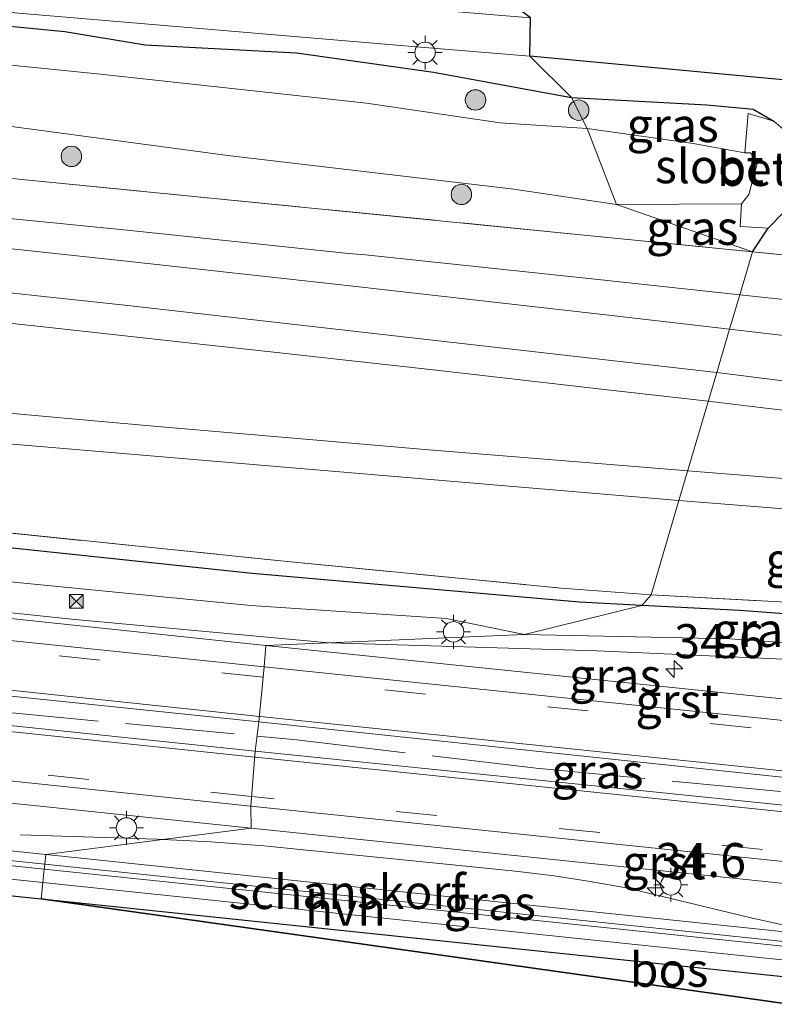
# Model space of a CAD drawing. Units: metres. Extents: x 221563 to 230004, y 486748 to 487502.
# Drawn here: x 228977 to 229032, y 486939 to 487011 of the extents above; entities that cross this region are included whole.
import ezdxf
from ezdxf.enums import TextEntityAlignment as Align

# ---------------------------------------------------------------- set-up
doc = ezdxf.new("R2010")
doc.units = ezdxf.units.M
doc.linetypes.add('IE-TERREINAFSCHEIDING', pattern=[10, 8, -2])
doc.linetypes.add('VW-3-9_STREEP', pattern=[12, 3, -9])
doc.layers.get('0').update_dxf_attribs({"lineweight": 25})
for name, color, linetype, lineweight in [('B-ME-AM-KILOMETR-S-B1', 7, 'Continuous', 18), ('B-ME-BV-GELEIDECONSTRUCTIE-GELEIDERAIL-L-B1', 213, 'BV-GELEIDERAIL', 18), ('B-ME-GK-SCHANSKORF-GV-B6', 93, 'Continuous', 18), ('B-ME-GR-BOOM-S-B1', 93, 'Continuous', 18), ('B-ME-GW-KRUINLIJN-L-B1', 93, 'Continuous', 18), ('B-ME-GW-TEENLIJN-L-B1', 93, 'Continuous', 18), ('B-ME-IE-GRASLAND-GV-B6', 93, 'Continuous', 18), ('B-ME-IE-HULPGEOMETRIE-L-B1', 53, 'Continuous', 18), ('B-ME-IE-INRICHTINGSELEMENT-S-B1', 253, 'Continuous', 18), ('B-ME-IE-MEUBILAIR_WEGMEUBILAIR-LICHTMAST-S-B1', 8, 'Continuous', 18), ('B-ME-IE-TERREINAFSCHEIDING-RASTERHEKWERK-L-B1', 8, 'IE-TERREINAFSCHEIDING', 18), ('B-ME-OB-BEKLEDING-GV-B6', 253, 'Continuous', 18), ('B-ME-OG-WATER-GV-B6', 153, 'Continuous', 18), ('B-ME-SB-SPOOR-GV-B6', 253, 'Continuous', 18), ('B-ME-SB-SPOOR-L-B1', 253, 'Continuous', 18), ('B-ME-VH-VERH_SOORT-BITUMEN-GV-B6', 8, 'IE-TERREINAFSCHEIDING-NATUURLIJK-HOUTWAL', 18), ('B-ME-VH-VERH_SOORT-GV-B6', 8, 'Continuous', 18), ('B-ME-VH-VERH_SOORT-HALF_VERHARDING-GV-B6', 8, 'IE-TERREINAFSCHEIDING-NATUURLIJK-HOUTWAL', 18), ('B-ME-VW-MARKERING-39STREEP-015-L-B1', 255, 'VW-3-9_STREEP', 18), ('B-ME-VW-MARKERING-STREEP-015-L-B1', 7, 'Continuous', 18)]:
    doc.layers.add(name, color=color, linetype=linetype, lineweight=lineweight)
for name, color, linetype in [('B-ME-GR-BOS-GV-B6', 10, 'Continuous'), ('B-ME-GW-INSTEEKWATERGANG-L-B1', 10, 'Continuous'), ('B-ME-GW-WATERGANG-GREPPEL-L-B1', 10, 'Continuous'), ('B-ME-KG-KADASTRAAL-OPNAMEDTMGRENS-L-B1', 10, 'Continuous')]:
    doc.layers.add(name, color=color, linetype=linetype)
doc.styles.add('NLCS-ISO', font='NLCS-ISO.TTF')
doc.linetypes.add('BV-GELEIDERAIL', pattern='A,10,-3,[108,NLCS.SHX,S=1,R=0,X=0,Y=0],-3', length=16)
doc.linetypes.add('IE-TERREINAFSCHEIDING-NATUURLIJK-HOUTWAL', pattern='A,7,-1.5,[67,NLCS.SHX,S=0.75,R=45,X=0,Y=0],-1.5,7,-1.5,[70,NLCS.SHX,S=0.75,R=0,X=0,Y=0],-1.5', length=20)

# ---------------------------------------------------------------- blocks, each defined once
blk = doc.blocks.new('hecto')
for p, q in [((0, 0.625), (-0.625, 0)), ((0, -0.625), (0, 0.625)), ((-0.625, 0), (0.625, 0)), ((0.625, 0), (0, -0.625))]:
    blk.add_line(p, q)
blk = doc.blocks.new('boom')
h = blk.add_hatch(color=256)
edge = h.paths.add_edge_path()
edge.add_arc((0, 0), 0.75, 0, 360)
blk.add_circle((0, 0), 0.75)
blk = doc.blocks.new('lantaarnpaal')
for p, q in [((-0.884, 0.884), (-0.53, 0.53)), ((0, 0.75), (0, 1.25)), ((0.53, 0.53), (0.884, 0.884)), ((-0.75, 0), (-1.25, 0)), ((0.75, 0), (1.25, 0)), ((-0.53, -0.53), (-0.884, -0.884)), ((0.53, -0.53), (0.884, -0.884)), ((0, -0.75), (0, -1.25))]:
    blk.add_line(p, q)
blk.add_circle((0, 0), 0.75)
blk = doc.blocks.new('camera')
h = blk.add_hatch(color=256)
h.paths.add_polyline_path([(0.5, 0.5), (-0.5, 0.5), (0, 0)])
h.paths.add_polyline_path([(0, 0), (-0.5, -0.5), (0.5, -0.5)])
for p, q in [((-0.5, 0.5), (0.5, -0.5)), ((0.5, 0.5), (-0.5, -0.5))]:
    blk.add_line(p, q)
blk.add_lwpolyline([(-0.5, 0.5), (0.5, 0.5), (0.5, -0.5), (-0.5, -0.5)], close=True)

msp = doc.modelspace()

# ---------------------------------------------------------------- linework, layer by layer
at = {"layer": 'B-ME-BV-GELEIDECONSTRUCTIE-GELEIDERAIL-L-B1'}
for points in [[(228999.882, 486965.303, 11.131), (228999.475, 486965.315, 11.13), (228980.863, 486967.039, 11.174), (228953.01, 486969.967, 11.218), (228903.969, 486975.226, 11.232), (228860.24, 486979.868, 11.265), (228816.439, 486984.571, 11.309), (228768.729, 486989.82, 11.37), (228720.945, 486995.11, 11.497), (228681.383, 486999.84, 11.187)], [(229050.592, 486962.946, 11.148), (229047.339, 486963.254, 11.132), (229038.013, 486963.889, 11.128), (229019.418, 486964.722, 11.152), (228999.882, 486965.303, 11.131)], [(228977.097, 486951.225, 10.53), (228987.113, 486950.904, 10.871), (228987.582, 486950.881, 10.886)], [(228987.582, 486950.881, 10.886), (228991.067, 486950.713, 11.001), (228994.977, 486950.404, 11.135), (229010.996, 486948.804, 11.151), (229013.613, 486948.521, 11.166), (229016.255, 486948.21, 11.162), (229018.892, 486947.785, 11.167), (229021.548, 486947.333, 11.148), (229025.416, 486946.396, 11.138), (229030.582, 486945.148, 11.176), (229035.778, 486944.001, 11.168), (229038.408, 486943.571, 11.188), (229042.334, 486943.14, 11.196), (229046.236, 486942.486, 11.191), (229048.542, 486942.264, 11.194)]]:
    msp.add_polyline3d(points, dxfattribs=at)
at = {"layer": 'B-ME-GK-SCHANSKORF-GV-B6'}
for points in [[(228978.972, 486949.77, 10.447), (228978.896, 486949.054, 10.447), (228950.72, 486951.998, 10.475), (228900.712, 486957.258, 10.476), (228858.557, 486961.745, 10.473), (228815.798, 486966.333, 10.529), (228784.501, 486969.729, 10.605), (228767.377, 486971.587, 10.561), (228697.932, 486979.135, 10.514), (228698.025, 486979.866, 10.535), (228719.453, 486977.621, 10.625), (228767.454, 486972.303, 10.561), (228815.876, 486967.049, 10.529), (228858.634, 486962.461, 10.473), (228900.788, 486957.974, 10.476), (228950.795, 486952.714, 10.475), (228978.972, 486949.77, 10.447)], [(228978.896, 486949.054, 10.447), (228978.972, 486949.77, 10.447), (229034.336, 486943.98, 10.433), (229034.261, 486943.264, 10.433), (228978.896, 486949.054, 10.447)]]:
    msp.add_polyline3d(points, dxfattribs=at)
at = {"layer": 'B-ME-GR-BOS-GV-B6'}
msp.add_polyline3d([(229034.214, 486941.484, 10.313), (229033.558, 486938.916, 9.81), (229033.499, 486938.783, 9.847), (228978.628, 486946.514, 10.447), (229033.993, 486940.724, 10.433), (229034.214, 486941.484, 10.313)], dxfattribs=at)
at = {"layer": 'B-ME-GW-INSTEEKWATERGANG-L-B1'}
msp.add_line((229030.8, 486993.976, 7.705), (229031.961, 486995.714, 7.697), dxfattribs=at)
for points in [[(228877.657, 487008.906, 8.666), (228876.887, 487009.193, 8.648), (228874.73, 487010, 8.617), (228873.799, 487011.971, 8.488), (228873.46, 487014.25, 8.432), (228873.488, 487016.453, 8.382), (228875.734, 487018.803, 8.288), (228878.934, 487019.244, 8.315), (228886.104, 487018.321, 8.329), (228900.106, 487016.718, 8.208), (228904.275, 487016.657, 8.129), (228911.995, 487015.558, 8.019), (228921.438, 487014.6, 7.964), (228936.729, 487013.949, 7.864), (228955.102, 487012.19, 7.705), (228961.012, 487011.104, 7.6), (228972.805, 487010.882, 7.653), (228980.381, 487010.152, 7.674), (228986.268, 487009.173, 7.598), (228997.354, 487008.573, 7.655), (229007.404, 487007.161, 7.607), (229017.535, 487005.306, 7.653)], [(229017.535, 487005.306, 7.653), (229027.46, 487004.764, 7.656), (229030.842, 487004.455, 7.656), (229032.368, 487003.564, 7.63)]]:
    msp.add_polyline3d(points, dxfattribs=at)
at = {"layer": 'B-ME-GW-KRUINLIJN-L-B1'}
for points in [[(228871.2056, 487005.2677, 8.356), (228875.249, 487004.188, 8.426), (228895.185, 487002.358, 8.466), (228913.062, 487000.663, 8.506), (228932.226, 486998.797, 8.466), (228948.638, 486997.113, 8.476), (228966.457, 486995.275, 8.476), (228984.898, 486993.303, 8.456), (229000.849, 486991.543, 8.526), (229020.052, 486989.369, 8.486), (229029.126, 486988.31, 8.525)], [(229014.081, 486965.907, 10.341), (229008.332, 486967.087, 10.303), (228994.012, 486968.049, 10.303), (228960.969, 486971.295, 10.338), (228913.707, 486976.194, 10.345), (228901.683, 486977.277, 10.388), (228889.659, 486978.359, 10.432), (228874.392, 486980.288, 10.454), (228872.081, 486980.581, 10.457), (228844.111, 486983.367, 10.459), (228836.949, 486986.378, 10.383), (228831.979, 486987.22, 10.253), (228805.913, 486989.464, 10.355), (228769.174, 486993.255, 10.486), (228718.948, 486998.627, 10.533), (228682.577, 487003.057, 10.293), (228682.574, 487003.765, 10.266), (228682.571, 487004.474, 10.239), (228716.854, 487000.951, 10.413), (228769.16, 486995.233, 10.418), (228805.858, 486991.263, 10.401), (228833.19, 486988.65, 10.358)], [(229029.126, 486988.31, 8.525), (229048.535, 486986.03, 8.6), (229049.025, 486985.285, 8.7), (229049.391, 486984.3, 8.852)], [(229045.812, 486964.447, 10.172), (229029.135, 486965.593, 10.341), (229014.081, 486965.907, 10.341)]]:
    msp.add_polyline3d(points, dxfattribs=at)
at = {"layer": 'B-ME-GW-TEENLIJN-L-B1'}
msp.add_line((229020.166, 486991.885, 7.266), (229029.873, 486990.838, 7.25), dxfattribs=at)
for points in [[(228871.2056, 487005.2677, 8.356), (228875.47, 487005.761, 7.756), (228894.792, 487004.089, 7.646), (228913.265, 487002.468, 7.626), (228932.357, 487000.738, 7.596), (228943.687, 486999.766, 7.346), (228948.785, 486999.151, 7.516), (228966.225, 486997.434, 7.476), (228985.192, 486995.547, 7.386), (229001.17, 486993.87, 7.296), (229002.428, 486993.761, 7.316), (229020.166, 486991.885, 7.266)], [(229029.873, 486990.838, 7.25), (229036.518, 486990.121, 7.15), (229048.058, 486989.393, 7.628), (229048.578, 486989.273, 7.5), (229052.027, 486987.535, 6.9), (229053.834, 486984.083, 6.3)]]:
    msp.add_polyline3d(points, dxfattribs=at)
at = {"layer": 'B-ME-GW-WATERGANG-GREPPEL-L-B1'}
for points in [[(229022.7, 486968.047, 9.023), (229018.113, 486968.291, 8.988), (228994.116, 486970.39, 9.05), (228973.04, 486972.612, 8.996), (228947.591, 486975.364, 8.914), (228925.332, 486977.911, 8.884), (228892.077, 486981.542, 8.875), (228845.334, 486986.345, 9.187), (228831.955, 486987.933, 9.98), (228805.272, 486990.608, 9.958), (228768.898, 486994.624, 9.997), (228717.406, 487000.042, 9.923), (228682.944, 487003.611, 10.029)], [(229035.439, 486967.264, 8.907), (229029.87, 486967.665, 9.079), (229022.7, 486968.047, 9.023)]]:
    msp.add_polyline3d(points, dxfattribs=at)
at = {"layer": 'B-ME-IE-GRASLAND-GV-B6'}
for points in [[(228965.117, 487012.519, 7.758), (229005.864, 487009.034, 7.658), (229014.484, 487008.322, 7.605), (229017.535, 487005.306, 7.653), (229007.404, 487007.161, 7.607), (228997.354, 487008.573, 7.655), (228986.268, 487009.173, 7.598), (228980.381, 487010.152, 7.674), (228972.805, 487010.882, 7.653)], [(228972.805, 487010.882, 7.653), (228980.381, 487010.152, 7.674), (228986.268, 487009.173, 7.598), (228997.354, 487008.573, 7.655), (229007.404, 487007.161, 7.607), (229017.535, 487005.306, 7.653)], [(229017.535, 487005.306, 7.653), (229018.67, 487003.018, 6.8), (229012.303, 487003.443, 6.806), (229002.502, 487004.884, 6.76), (228982.989, 487007.025, 6.867), (228962.788, 487009.046, 6.888)], [(229033.577, 487002.546, 7.659), (229032.368, 487003.564, 7.63), (229030.842, 487004.455, 7.656), (229027.46, 487004.764, 7.656), (229017.535, 487005.306, 7.653), (229014.484, 487008.322, 7.605), (229034.084, 487006.491, 7.557)], [(228948.638, 486997.113, 8.476), (228932.226, 486998.797, 8.466), (228913.062, 487000.663, 8.506), (228895.185, 487002.358, 8.466), (228875.249, 487004.188, 8.426), (228871.2056, 487005.2677, 8.356), (228875.47, 487005.761, 7.756), (228894.792, 487004.089, 7.646), (228913.265, 487002.468, 7.626), (228932.357, 487000.738, 7.596), (228943.687, 486999.766, 7.346), (228948.785, 486999.151, 7.516), (228966.225, 486997.434, 7.476), (228985.192, 486995.547, 7.386), (229001.17, 486993.87, 7.296), (229002.428, 486993.761, 7.316), (229020.166, 486991.885, 7.266), (229029.873, 486990.838, 7.25), (229029.126, 486988.31, 8.525), (229020.052, 486989.369, 8.486), (229000.849, 486991.543, 8.526), (228984.898, 486993.303, 8.456), (228966.457, 486995.275, 8.476), (228948.638, 486997.113, 8.476)], [(229032.368, 487003.564, 7.63), (229030.483, 487004.132, 7.545), (229030.233, 487001.251, 6.787), (229026.452, 487001.937, 6.774), (229018.67, 487003.018, 6.8), (229017.535, 487005.306, 7.653), (229027.46, 487004.764, 7.656), (229030.842, 487004.455, 7.656), (229032.368, 487003.564, 7.63)], [(228962.034, 487005.113, 6.776), (228992.324, 487001.042, 6.802), (229013.304, 486998.586, 6.873), (229020.82, 486997.445, 6.848), (229030.8, 486993.976, 7.705), (228989.59, 486998.076, 7.917), (228938.173, 487003.153, 8.302)], [(228938.173, 487003.153, 8.302), (228989.59, 486998.076, 7.917), (229030.8, 486993.976, 7.705), (229029.873, 486990.838, 7.25), (229020.166, 486991.885, 7.266), (229002.428, 486993.761, 7.316), (229001.17, 486993.87, 7.296), (228985.192, 486995.547, 7.386), (228966.225, 486997.434, 7.476)], [(229030.8, 486993.976, 7.705), (229020.82, 486997.445, 6.848), (229030.008, 486997.494, 6.845), (229029.9, 486995.844, 7.244), (229031.961, 486995.714, 7.697), (229030.8, 486993.976, 7.705)], [(229047.126, 486992.384, 7.658), (229030.8, 486993.976, 7.705), (229031.961, 486995.714, 7.697), (229033.077, 486996.87, 7.739)], [(228966.457, 486995.275, 8.476), (228984.898, 486993.303, 8.456), (229000.849, 486991.543, 8.526), (229020.052, 486989.369, 8.486), (229029.126, 486988.31, 8.525), (229028.184, 486985.12, 9.786), (228984.999, 486990.055, 9.499), (228955.788, 486993.174, 9.505)], [(229036.518, 486990.121, 7.15), (229029.873, 486990.838, 7.25), (229030.8, 486993.976, 7.705), (229047.126, 486992.384, 7.658), (229048.058, 486989.393, 7.628), (229036.518, 486990.121, 7.15)], [(228864.713, 486991.086, 9.41), (228899.274, 486987.42, 9.492), (228935.282, 486983.745, 9.491), (228973.329, 486980.149, 9.488), (229025.413, 486975.741, 9.502), (229023.366, 486968.812, 9.266), (229016.775, 486969.317, 9.241), (228996.201, 486971.312, 9.297), (228963.696, 486974.663, 9.251), (228918.262, 486979.518, 9.259)], [(229048.058, 486989.393, 7.628), (229048.707, 486986.813, 8.561), (229049.391, 486984.3, 8.852), (229049.025, 486985.285, 8.7), (229048.535, 486986.03, 8.6), (229029.126, 486988.31, 8.525), (229029.873, 486990.838, 7.25), (229036.518, 486990.121, 7.15), (229048.058, 486989.393, 7.628)], [(228714.499, 486989.43, 10.894), (228768.68, 486983.581, 10.878), (228816.405, 486978.386, 10.77), (228859.419, 486973.779, 10.767), (228903.766, 486969.024, 10.697), (228952.607, 486963.867, 10.699), (228994.598, 486959.501, 10.702), (228994.338, 486957.344, 10.734), (228952.535, 486961.726, 10.698), (228903.65, 486966.908, 10.722), (228859.277, 486971.654, 10.766), (228816.28, 486976.287, 10.784), (228768.438, 486981.469, 10.873), (228714.739, 486987.417, 10.851), (228703.387, 486988.927, 10.784), (228703.501, 486990.453, 10.781), (228714.499, 486989.43, 10.894)], [(229049.025, 486985.285, 8.7), (229049.391, 486984.3, 8.852), (229047.904, 486984.343, 10.5), (229047.858, 486983.85, 10.5), (229050.129, 486983.637, 10.5), (229050.123, 486983.567, 10.5), (229052.698, 486983.326, 10.5), (229052.618, 486982.47, 10.5), (229049.989, 486982.716, 10.5), (229049.959, 486982.398, 10.5), (229028.184, 486985.12, 9.786), (229029.126, 486988.31, 8.525), (229048.535, 486986.03, 8.6), (229049.025, 486985.285, 8.7)], [(228844.451, 486987.782, 9.433), (228874.073, 486984.411, 9.297), (228896.168, 486981.964, 9.278), (228918.262, 486979.518, 9.259), (228963.696, 486974.663, 9.251), (228996.201, 486971.312, 9.297), (229016.775, 486969.317, 9.241), (229023.366, 486968.812, 9.266), (229022.7, 486968.047, 9.023)], [(228845.334, 486986.345, 9.187), (228892.077, 486981.542, 8.875), (228925.332, 486977.911, 8.884), (228947.591, 486975.364, 8.914), (228973.04, 486972.612, 8.996), (228994.116, 486970.39, 9.05), (229018.113, 486968.291, 8.988), (229022.7, 486968.047, 9.023), (229014.081, 486965.907, 10.341)], [(229022.7, 486968.047, 9.023), (229018.113, 486968.291, 8.988), (228994.116, 486970.39, 9.05), (228973.04, 486972.612, 8.996), (228947.591, 486975.364, 8.914), (228925.332, 486977.911, 8.884), (228892.077, 486981.542, 8.875), (228845.334, 486986.345, 9.187)], [(229014.081, 486965.907, 10.341), (229008.332, 486967.087, 10.303), (228994.012, 486968.049, 10.303), (228960.969, 486971.295, 10.338), (228913.707, 486976.194, 10.345), (228901.683, 486977.277, 10.388), (228889.659, 486978.359, 10.432), (228874.392, 486980.288, 10.454), (228872.081, 486980.581, 10.457), (228844.111, 486983.367, 10.459)], [(228844.111, 486983.367, 10.459), (228872.081, 486980.581, 10.457), (228874.392, 486980.288, 10.454), (228889.659, 486978.359, 10.432), (228901.683, 486977.277, 10.388), (228913.707, 486976.194, 10.345), (228960.969, 486971.295, 10.338), (228994.012, 486968.049, 10.303), (229008.332, 486967.087, 10.303), (229014.081, 486965.907, 10.341), (228995.124, 486965.101, 10.521), (228953.047, 486969.555, 10.503), (228904.407, 486974.677, 10.527), (228859.628, 486979.408, 10.565)], [(229048.786, 486972.273, 9.015), (229048.389, 486967.885, 9.099), (229033.262, 486968.283, 9.281), (229023.366, 486968.812, 9.266), (229025.413, 486975.741, 9.502), (229044.466, 486974.217, 9.508), (229049.183, 486974.114, 10.5), (229049.153, 486973.795, 10.5), (229051.782, 486973.549, 10.5), (229051.701, 486972.693, 10.5), (229049.126, 486972.934, 10.5), (229049.12, 486972.864, 10.5), (229046.846, 486973.077, 10.5), (229046.8, 486972.585, 10.5), (229048.786, 486972.273, 9.015)], [(229049.023, 486972.236, 8.984), (229048.593, 486967.076, 9.02), (229045.585, 486967.448, 9.23), (229036.353, 486967.959, 9.238), (229036.387, 486968.155, 9.309), (229035.564, 486968.148, 9.223), (229035.461, 486967.51, 8.928), (229035.439, 486967.264, 8.907), (229029.87, 486967.665, 9.079), (229022.7, 486968.047, 9.023), (229023.366, 486968.812, 9.266), (229033.262, 486968.283, 9.281), (229048.389, 486967.885, 9.099), (229048.786, 486972.273, 9.015), (229049.023, 486972.236, 8.984)], [(228978.896, 486949.054, 10.447), (228978.86, 486948.706, 10.447), (228950.684, 486951.65, 10.475), (228900.675, 486956.91, 10.476), (228858.521, 486961.397, 10.473), (228815.761, 486965.982, 10.529), (228784.464, 486969.38, 10.55), (228784.501, 486969.729, 10.605), (228815.798, 486966.333, 10.529), (228858.557, 486961.745, 10.473), (228900.712, 486957.258, 10.476), (228950.72, 486951.998, 10.475), (228978.896, 486949.054, 10.447)], [(229014.081, 486965.907, 10.341), (229022.7, 486968.047, 9.023), (229029.87, 486967.665, 9.079), (229035.439, 486967.264, 8.907), (229035.405, 486966.902, 8.936), (229035.424, 486966.482, 9.27), (229036.309, 486966.348, 9.287), (229045.405, 486965.929, 9.252), (229048.467, 486965.566, 9.031), (229048.41, 486964.886, 9.035), (229045.767, 486965.127, 9.751), (229045.812, 486964.447, 10.172), (229029.135, 486965.593, 10.341), (229014.081, 486965.907, 10.341)], [(228858.993, 486965.985, 10.559), (228903.15, 486961.285, 10.535), (228952.02, 486956.089, 10.523), (228994.037, 486951.714, 10.5), (228978.972, 486949.77, 10.447), (228950.795, 486952.714, 10.475), (228900.788, 486957.974, 10.476), (228858.634, 486962.461, 10.473)], [(229045.528, 486959.892, 10.502), (228995.124, 486965.101, 10.521), (229014.081, 486965.907, 10.341), (229029.135, 486965.593, 10.341), (229045.812, 486964.447, 10.172), (229046.16, 486964.414, 10.38), (229046.34, 486964.14, 10.439), (229044.916, 486964.391, 10.468), (229044.836, 486963.078, 10.474), (229045.927, 486962.959, 10.469), (229045.528, 486959.892, 10.502)], [(228978.756, 486947.711, 10.447), (228978.628, 486946.514, 10.447), (228950.451, 486949.458, 10.475), (228900.442, 486954.718, 10.476), (228869.806, 486957.746, 10.509), (228869.852, 486958.194, 10.509), (228869.916, 486958.82, 10.509), (228868.11, 486959.004, 10.497), (228868.047, 486958.377, 10.497), (228868.001, 486957.929, 10.497), (228866.135, 486957.837, 10.573), (228866.209, 486959.26, 10.586), (228866.184, 486959.748, 10.396), (228900.57, 486955.915, 10.476), (228950.579, 486950.656, 10.475), (228978.756, 486947.711, 10.447)], [(229044.326, 486952.246, 10.674), (228994.338, 486957.344, 10.734), (228994.598, 486959.501, 10.702), (229044.508, 486954.227, 10.668), (229044.413, 486953.196, 10.67), (229044.326, 486952.246, 10.674)], [(229044.441, 486946.462, 10.532), (229044.309, 486943.199, 10.406), (229042.921, 486943.311, 10.456), (229042.81, 486942.152, 10.419), (229044.25, 486942.016, 10.453), (229043.935, 486941.762, 10.455), (229043.702, 486941.787, 10.339), (229041.512, 486941.041, 10.35), (229037.486, 486941.341, 10.239), (229034.214, 486941.484, 10.313), (229033.993, 486940.724, 10.433), (228978.628, 486946.514, 10.447), (228978.756, 486947.711, 10.447), (229034.121, 486941.922, 10.433), (229034.225, 486942.916, 10.433), (228978.86, 486948.706, 10.447), (228978.896, 486949.054, 10.447), (229034.261, 486943.264, 10.433), (229034.336, 486943.98, 10.433), (228978.972, 486949.77, 10.447), (228994.037, 486951.714, 10.5), (229044.441, 486946.462, 10.532)]]:
    msp.add_polyline3d(points, dxfattribs=at)
at = {"layer": 'B-ME-IE-HULPGEOMETRIE-L-B1'}
msp.add_polyline3d([(229014.484, 487008.322, 7.605), (229017.535, 487005.306, 7.653), (229018.67, 487003.018, 6.8), (229020.82, 486997.445, 6.848), (229030.8, 486993.976, 7.705), (229029.873, 486990.838, 7.25), (229029.126, 486988.31, 8.525), (229028.184, 486985.12, 9.786), (229025.413, 486975.741, 9.502), (229023.366, 486968.812, 9.266), (229022.7, 486968.047, 9.023), (229014.081, 486965.907, 10.341), (228995.124, 486965.101, 10.521), (228994.983, 486963.53, 10.618), (228994.598, 486959.501, 10.702), (228994.338, 486957.344, 10.734), (228994.004, 486953.312, 10.594), (228994.037, 486951.714, 10.5), (228978.972, 486949.77, 10.447), (228978.896, 486949.054, 10.447), (228978.86, 486948.706, 10.447), (228978.756, 486947.711, 10.447), (228978.628, 486946.514, 10.447)], dxfattribs=at)
at = {"layer": 'B-ME-IE-TERREINAFSCHEIDING-RASTERHEKWERK-L-B1'}
for points in [[(228877.657, 487008.906, 8.666), (228938.173, 487003.153, 8.302), (228989.59, 486998.076, 7.917), (229030.8, 486993.976, 7.705)], [(229049.391, 486984.3, 8.852), (229048.707, 486986.813, 8.561), (229048.058, 486989.393, 7.628), (229047.126, 486992.384, 7.658), (229030.8, 486993.976, 7.705)], [(228833.19, 486988.65, 10.358), (228844.451, 486987.782, 9.433), (228874.073, 486984.411, 9.297), (228896.168, 486981.964, 9.278), (228918.262, 486979.518, 9.259), (228963.696, 486974.663, 9.251), (228996.201, 486971.312, 9.297), (229016.775, 486969.317, 9.241), (229023.366, 486968.812, 9.266)], [(228729.361, 486986.743, 10.88), (228744.823, 486985.168, 10.87), (228761.393, 486983.283, 10.875), (228783.072, 486980.703, 10.845), (228804.603, 486978.471, 10.8), (228824.258, 486976.338, 10.775), (228845.481, 486974.006, 10.77), (228864.432, 486972.022, 10.76), (228885.813, 486969.69, 10.73), (228908.733, 486967.309, 10.7), (228929.023, 486965.225, 10.705), (228951.05, 486962.893, 10.7), (228974.862, 486960.314, 10.705), (228994.4721, 486958.4569, 10.713)], [(229023.366, 486968.812, 9.266), (229033.262, 486968.283, 9.281), (229048.389, 486967.885, 9.099), (229048.786, 486972.273, 9.015)], [(228994.4721, 486958.4569, 10.713), (228997.385, 486958.181, 10.715), (229014.947, 486956.097, 10.7), (229036.298, 486954.067, 10.678), (229044.413, 486953.196, 10.67), (229044.593, 486953.177, 10.67)]]:
    msp.add_polyline3d(points, dxfattribs=at)
at = {"layer": 'B-ME-KG-KADASTRAAL-OPNAMEDTMGRENS-L-B1'}
for points in [[(229014.484, 487008.322, 7.605), (229014.517, 487011.137, 7.59), (229012.899, 487012.341, 7.561), (229014.64, 487013.071, 6.867), (229014.71, 487014.107, 6.867), (229014.659, 487014.979, 7.385)], [(229077.257, 486990.103, 6.188), (229055.743, 486991.563, 6.18), (229049.445, 486990.374, 7.526), (229048.464, 486994.003, 7.513), (229046.94, 487000.044, 7.574), (229047.951, 487001.532, 7.406), (229046.777, 487001.485, 7.551), (229046.642, 487002.738, 7.529), (229046.977, 487005.016, 7.439), (229046.829, 487005.038, 7.457), (229044.397, 487004.955, 7.542), (229034.084, 487006.491, 7.557), (229014.484, 487008.322, 7.605)], [(228900.442, 486954.718, 10.476), (228950.451, 486949.458, 10.475), (228978.628, 486946.514, 10.447), (229033.499, 486938.783, 9.847)]]:
    msp.add_polyline3d(points, dxfattribs=at)
at = {"layer": 'B-ME-OB-BEKLEDING-GV-B6'}
msp.add_polyline3d([(229032.368, 487003.564, 7.63), (229033.577, 487002.546, 7.659), (229034.074, 487001.358, 7.701), (229034.175, 487000.116, 7.746), (229033.961, 486998.501, 7.752), (229033.077, 486996.87, 7.739), (229031.961, 486995.714, 7.697), (229029.9, 486995.844, 7.244), (229030.008, 486997.494, 6.845), (229030.533, 486998.196, 6.81), (229031.177, 487000.533, 6.822), (229030.655, 487001.241, 6.798), (229030.233, 487001.251, 6.787), (229030.483, 487004.132, 7.545), (229032.368, 487003.564, 7.63)], dxfattribs=at)
at = {"layer": 'B-ME-OG-WATER-GV-B6'}
for points in [[(228881.802, 487015.033, 6.82), (228882.454, 487014.898, 6.757), (228900.884, 487013.551, 6.822), (228929.357, 487011.102, 6.832), (228962.788, 487009.046, 6.888), (228982.989, 487007.025, 6.867), (229002.502, 487004.884, 6.76), (229012.303, 487003.443, 6.806), (229018.67, 487003.018, 6.8), (229020.82, 486997.445, 6.848), (229013.304, 486998.586, 6.873), (228992.324, 487001.042, 6.802), (228962.034, 487005.113, 6.776), (228929.787, 487008.517, 6.806), (228900.35, 487011.853, 6.788), (228881.711, 487013.82, 6.744), (228876.765, 487013.754, 6.929), (228876.43, 487014.317, 6.897), (228876.8, 487015.923, 6.883), (228879.104, 487015.59, 6.769), (228881.802, 487015.033, 6.82)], [(229030.233, 487001.251, 6.787), (229030.655, 487001.241, 6.798), (229031.177, 487000.533, 6.822), (229030.533, 486998.196, 6.81), (229030.008, 486997.494, 6.845), (229020.82, 486997.445, 6.848), (229018.67, 487003.018, 6.8), (229026.452, 487001.937, 6.774), (229030.233, 487001.251, 6.787)]]:
    msp.add_polyline3d(points, dxfattribs=at)
at = {"layer": 'B-ME-SB-SPOOR-GV-B6'}
for points in [[(228853.425, 487002.924, 9.349), (228886.342, 486999.977, 9.483), (228921.849, 486996.599, 9.503), (228955.788, 486993.174, 9.505), (228984.999, 486990.055, 9.499), (229028.184, 486985.12, 9.786), (229025.413, 486975.741, 9.502), (228973.329, 486980.149, 9.488), (228935.282, 486983.745, 9.491), (228899.274, 486987.42, 9.492), (228864.713, 486991.086, 9.41)], [(229051.671, 486973.881, 10.5), (229049.183, 486974.114, 10.5), (229044.466, 486974.217, 9.508), (229025.413, 486975.741, 9.502), (229028.184, 486985.12, 9.786), (229049.959, 486982.398, 10.5), (229052.449, 486982.164, 10.5), (229051.671, 486973.881, 10.5)]]:
    msp.add_polyline3d(points, dxfattribs=at)
at = {"layer": 'B-ME-SB-SPOOR-L-B1'}
for points in [[(229027.562, 486983.016, 10.498), (229019.52, 486983.943, 10.502), (229013.578, 486984.619, 10.499), (229007.594, 486985.296, 10.501), (228995.695, 486986.622, 10.5), (228990.308, 486987.214, 10.5), (228984.999, 486987.796, 10.499), (228979.018, 486988.445, 10.501), (228973.095, 486989.083, 10.502)], [(229052.203, 486980.107, 10.5), (229050.174, 486980.348, 10.498), (229044.194, 486981.062, 10.498), (229038.026, 486981.793, 10.501), (229031.989, 486982.5, 10.498), (229027.562, 486983.016, 10.498)], [(228973.329, 486982.408, 10.488), (228981.161, 486981.706, 10.489), (228987.161, 486981.175, 10.49), (228993.163, 486980.653, 10.49), (228999.423, 486980.115, 10.493), (229007.077, 486979.468, 10.496), (229013.723, 486978.917, 10.497), (229019.487, 486978.444, 10.498), (229026.055, 486977.915, 10.502)], [(229026.055, 486977.915, 10.502), (229032.459, 486977.404, 10.502), (229038.378, 486976.942, 10.506), (229044.466, 486976.476, 10.508), (229051.723, 486975.928, 10.511)]]:
    msp.add_polyline3d(points, dxfattribs=at)
at = {"layer": 'B-ME-VH-VERH_SOORT-BITUMEN-GV-B6'}
for points in [[(228862.118, 487026.584, 8.445), (228874.998, 487024.951, 8.42), (228882.163, 487023.931, 8.396), (228900.932, 487021.269, 8.218), (228911.776, 487019.945, 8.127), (228920.209, 487019.101, 8.087), (228934.534, 487018.154, 7.96), (228964.821, 487015.356, 7.779), (229002.991, 487012.095, 7.654), (229014.517, 487011.137, 7.59), (229014.484, 487008.322, 7.605), (229005.864, 487009.034, 7.658), (228965.117, 487012.519, 7.758), (228934.275, 487015.038, 7.951), (228920.294, 487016.023, 8.053), (228911.242, 487016.804, 8.117), (228900.477, 487018.139, 8.248), (228881.647, 487020.756, 8.406), (228874.434, 487021.539, 8.428), (228861.129, 487022.642, 8.494)], [(228859.627, 486977.797, 10.643), (228904.372, 486973.038, 10.609), (228952.996, 486967.888, 10.598), (228994.983, 486963.53, 10.618), (228994.598, 486959.501, 10.702), (228952.607, 486963.867, 10.699), (228903.766, 486969.024, 10.697), (228859.419, 486973.779, 10.767)], [(228859.277, 486971.654, 10.766), (228903.65, 486966.908, 10.722), (228952.535, 486961.726, 10.698), (228994.338, 486957.344, 10.734), (228994.004, 486953.312, 10.594), (228952.098, 486957.725, 10.616), (228903.416, 486962.823, 10.598), (228859.052, 486967.574, 10.611)], [(229044.326, 486952.246, 10.674), (229044.413, 486953.196, 10.67), (229044.508, 486954.227, 10.668), (228994.598, 486959.501, 10.702), (228994.983, 486963.53, 10.618), (229045.383, 486958.341, 10.568), (229045.528, 486959.892, 10.502), (229045.927, 486962.959, 10.469), (229047.238, 486962.812, 10.457), (229050.542, 486962.442, 10.436), (229050.009, 486957.062, 10.594), (229049.724, 486954.187, 10.665), (229049.43, 486951.218, 10.672), (229049.142, 486948.315, 10.605), (229048.599, 486942.838, 10.467), (229045.315, 486943.142, 10.442), (229044.309, 486943.199, 10.406), (229044.441, 486946.462, 10.532), (229044.581, 486948.059, 10.549), (228994.004, 486953.312, 10.594), (228994.338, 486957.344, 10.734), (229044.326, 486952.246, 10.674)]]:
    msp.add_polyline3d(points, dxfattribs=at)
at = {"layer": 'B-ME-VH-VERH_SOORT-GV-B6'}
for points in [[(228952.996, 486967.888, 10.598), (228904.372, 486973.038, 10.609), (228859.627, 486977.797, 10.643), (228816.802, 486982.412, 10.704), (228769.127, 486987.61, 10.779), (228715.032, 486993.493, 10.772), (228715.141, 486995.073, 10.727), (228769.234, 486989.251, 10.693), (228816.554, 486984.094, 10.61), (228859.628, 486979.408, 10.565), (228904.407, 486974.677, 10.527), (228953.047, 486969.555, 10.503), (228995.124, 486965.101, 10.521), (228994.983, 486963.53, 10.618), (228952.996, 486967.888, 10.598)], [(228952.02, 486956.089, 10.523), (228903.15, 486961.285, 10.535), (228858.993, 486965.985, 10.559), (228815.926, 486970.63, 10.578), (228767.964, 486975.811, 10.681), (228714.071, 486981.719, 10.616), (228714.333, 486983.294, 10.776), (228768.14, 486977.391, 10.753), (228816.001, 486972.216, 10.646), (228859.052, 486967.574, 10.611), (228903.416, 486962.823, 10.598), (228952.098, 486957.725, 10.616), (228994.004, 486953.312, 10.594), (228994.037, 486951.714, 10.5), (228952.02, 486956.089, 10.523)], [(229045.383, 486958.341, 10.568), (228994.983, 486963.53, 10.618), (228995.124, 486965.101, 10.521), (229045.528, 486959.892, 10.502), (229045.383, 486958.341, 10.568)], [(229044.441, 486946.462, 10.532), (228994.037, 486951.714, 10.5), (228994.004, 486953.312, 10.594), (229044.581, 486948.059, 10.549), (229044.441, 486946.462, 10.532)]]:
    msp.add_polyline3d(points, dxfattribs=at)
at = {"layer": 'B-ME-VH-VERH_SOORT-HALF_VERHARDING-GV-B6'}
for points in [[(228978.86, 486948.706, 10.447), (228978.756, 486947.711, 10.447), (228950.579, 486950.656, 10.475), (228900.57, 486955.915, 10.476), (228866.184, 486959.748, 10.396), (228858.415, 486960.403, 10.473), (228815.652, 486964.991, 10.529), (228805.385, 486966.175, 10.519), (228784.361, 486968.418, 10.579), (228784.464, 486969.38, 10.55), (228815.761, 486965.982, 10.529), (228858.521, 486961.397, 10.473), (228900.675, 486956.91, 10.476), (228950.684, 486951.65, 10.475), (228978.86, 486948.706, 10.447)], [(228978.756, 486947.711, 10.447), (228978.86, 486948.706, 10.447), (229034.225, 486942.916, 10.433), (229034.121, 486941.922, 10.433), (228978.756, 486947.711, 10.447)]]:
    msp.add_polyline3d(points, dxfattribs=at)
at = {"layer": 'B-ME-VW-MARKERING-39STREEP-015-L-B1'}
for points in [[(228994.911, 486962.781, 10.64), (228994.881, 486962.784, 10.64), (228952.898, 486967.198, 10.634), (228904.32, 486972.331, 10.64), (228859.613, 486977.124, 10.675), (228816.779, 486981.702, 10.722), (228769.035, 486986.858, 10.811), (228735.384, 486990.527, 10.832)], [(228994.064, 486954.037, 10.67), (228952.193, 486958.416, 10.608), (228903.531, 486963.577, 10.634), (228858.914, 486968.365, 10.663), (228816.078, 486972.912, 10.678), (228768.191, 486978.101, 10.775), (228734.144, 486981.839, 10.756)], [(229050.009, 486957.062, 10.594), (229042.631, 486957.822, 10.592), (228994.911, 486962.781, 10.64)], [(229049.142, 486948.315, 10.605), (229043.469, 486948.892, 10.601), (228994.076, 486954.036, 10.67), (228994.064, 486954.037, 10.67)]]:
    msp.add_polyline3d(points, dxfattribs=at)
at = {"layer": 'B-ME-VW-MARKERING-STREEP-015-L-B1'}
for points in [[(228994.636, 486959.896, 10.661), (228952.556, 486964.338, 10.697), (228903.798, 486969.497, 10.691), (228859.384, 486974.252, 10.779), (228816.535, 486978.816, 10.781), (228768.702, 486983.986, 10.873), (228714.525, 486989.889, 10.941), (228703.573, 486991.058, 10.773), (228680.918, 486993.462, 10.631), (228653.873, 486996.42, 10.321)], [(228994.302, 486956.915, 10.718), (228952.51, 486961.288, 10.689), (228903.71, 486966.466, 10.714), (228859.252, 486971.234, 10.73), (228816.217, 486975.775, 10.768), (228770.677, 486980.749, 10.852), (228714.765, 486986.982, 10.838), (228697.773, 486988.977, 10.752), (228680.642, 486990.979, 10.623), (228655.076, 486993.933, 10.375), (228653.835, 486994.069, 10.356)], [(229049.724, 486954.187, 10.665), (229042.419, 486954.937, 10.666), (228994.689, 486959.89, 10.661), (228994.636, 486959.896, 10.661)], [(229049.43, 486951.218, 10.672), (229044.192, 486951.753, 10.667), (228994.352, 486956.909, 10.718), (228994.302, 486956.915, 10.718)]]:
    msp.add_polyline3d(points, dxfattribs=at)

# ---------------------------------------------------------------- block references
at = {"layer": 'B-ME-AM-KILOMETR-S-B1', "rotation": 90}
for p in [(229025.0621, 486963.3897, 11.4147), (229023.7017, 486947.3321, 11.5541)]:
    msp.add_blockref('hecto', p, dxfattribs=at)
at = {"layer": 'B-ME-GR-BOOM-S-B1', "rotation": 90}
for p in [(229010.4913, 487005.1204, 7.3377), (229018.0547, 487004.3729, 7.2402), (228980.854, 487000.9833, 7.4652), (229009.4564, 486998.1919, 7.1013)]:
    msp.add_blockref('boom', p, dxfattribs=at)
at = {"layer": 'B-ME-IE-INRICHTINGSELEMENT-S-B1', "rotation": 90}
msp.add_blockref('camera', (228981.2236, 486968.3422, 10.3516), dxfattribs=at)
at = {"layer": 'B-ME-IE-MEUBILAIR_WEGMEUBILAIR-LICHTMAST-S-B1', "rotation": 90}
for p in [(229006.7886, 487008.6091, 7.6111), (229008.8832, 486966.1079, 10.386), (228984.8921, 486951.723, 10.467), (229024.8167, 486947.55, 10.3864)]:
    msp.add_blockref('lantaarnpaal', p, dxfattribs=at)

# ---------------------------------------------------------------- texts
at = {"layer": 'B-ME-AM-KILOMETR-S-B1', "ltscale": 0.2, "style": 'NLCS-ISO'}
for p in [(229025.0621, 486963.3897, 11.4147), (229023.7017, 486947.3321, 11.5541)]:
    msp.add_text('34.6', height=2.5, dxfattribs=at).set_placement(p, align=Align.BOTTOM_LEFT)
at = {"layer": 'B-ME-GK-SCHANSKORF-GV-B6', "ltscale": 0.2, "style": 'NLCS-ISO'}
msp.add_text('schanskorf', height=2.5, dxfattribs=at).set_placement((229001.0722, 486947.0244), align=Align.MIDDLE_CENTER)
at = {"layer": 'B-ME-GR-BOS-GV-B6', "ltscale": 0.2, "style": 'NLCS-ISO'}
msp.add_text('bos', height=2.5, dxfattribs=at).set_placement((229024.6843, 486941.3175), align=Align.MIDDLE_CENTER)
at = {"layer": 'B-ME-IE-GRASLAND-GV-B6', "ltscale": 0.2, "style": 'NLCS-ISO'}
for p in [(229024.9515, 487003.2785), (229026.3905, 486995.735), (229035.1425, 486971.3875), (229031.274, 486966.247), (229020.732, 486962.8995), (229019.423, 486955.8735), (229011.5345, 486946.219)]:
    msp.add_text('gras', height=2.5, dxfattribs=at).set_placement(p, align=Align.MIDDLE_CENTER)
at = {"layer": 'B-ME-OB-BEKLEDING-GV-B6', "ltscale": 0.2, "style": 'NLCS-ISO'}
msp.add_text('betb', height=2.5, dxfattribs=at).set_placement((229031.9033, 487000.0616), align=Align.MIDDLE_CENTER)
at = {"layer": 'B-ME-OG-WATER-GV-B6', "ltscale": 0.2, "style": 'NLCS-ISO'}
msp.add_text('sloot', height=2.5, dxfattribs=at).set_placement((229027.6423, 487000.2629), align=Align.MIDDLE_CENTER)
at = {"layer": 'B-ME-VH-VERH_SOORT-GV-B6', "ltscale": 0.2, "style": 'NLCS-ISO'}
for p in [(229025.2802, 486961.041), (229024.3008, 486949.2018)]:
    msp.add_text('grst', height=2.5, dxfattribs=at).set_placement(p, align=Align.MIDDLE_CENTER)
at = {"layer": 'B-ME-VH-VERH_SOORT-HALF_VERHARDING-GV-B6', "ltscale": 0.2, "style": 'NLCS-ISO'}
msp.add_text('hvh', height=2.5, dxfattribs=at).set_placement((229000.9436, 486945.7932), align=Align.MIDDLE_CENTER)

doc.saveas('drawing.dxf')
